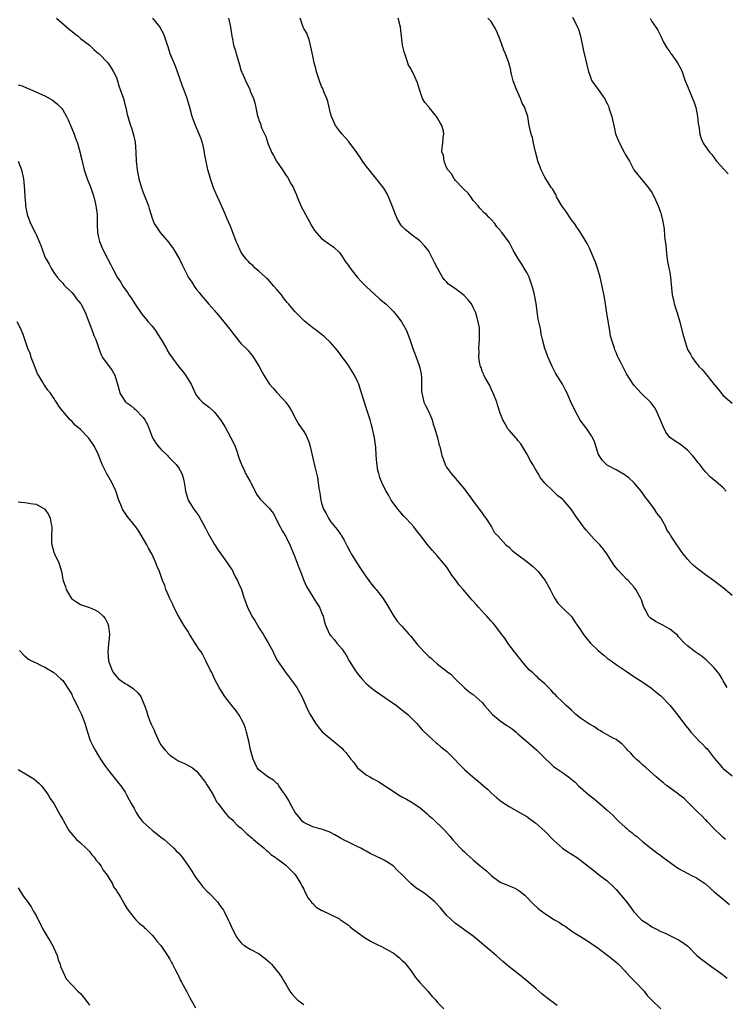
# Model space of a CAD drawing. Units: inches. Extents: x 2598000 to 2601000, y 1506000 to 1509000.
# Drawn here: x 2599325 to 2599483, y 1507214 to 1507435 of the extents above; entities that cross this region are included whole.
import ezdxf

# ---------------------------------------------------------------- set-up
doc = ezdxf.new("R2010")
doc.units = ezdxf.units.IN
doc.header["$MEASUREMENT"] = 0
doc.layers.add('LD25981506_10ft', color=80, linetype='Continuous')

msp = doc.modelspace()

# ---------------------------------------------------------------- linework, layer by layer
at = {"layer": 'LD25981506_10ft'}
for points, elevation in [([(2599333.6, 1507435), (2599335.91, 1507433), (2599336.47, 1507432.47), (2599337, 1507432.08), (2599337.6, 1507431.6), (2599338.44, 1507431), (2599339, 1507430.5), (2599340.95, 1507429), (2599341.97, 1507427.97), (2599343, 1507427.13), (2599343.15, 1507427), (2599345.06, 1507425), (2599345.86, 1507423.86), (2599346.39, 1507423), (2599347, 1507421.71), (2599347.67, 1507419.67), (2599347.88, 1507419), (2599348.57, 1507417), (2599349.09, 1507415.09), (2599349.13, 1507415), (2599349.44, 1507413.44), (2599349.6, 1507413), (2599349.91, 1507411.91), (2599350.19, 1507411), (2599350.42, 1507410.42), (2599350.87, 1507408.87), (2599351, 1507408.23), (2599351.24, 1507407.24), (2599351.39, 1507405), (2599351.43, 1507403), (2599351.64, 1507401), (2599352.06, 1507399), (2599352.62, 1507397), (2599353, 1507395.99), (2599354.19, 1507393), (2599354.35, 1507392.35), (2599355, 1507390.2), (2599355.46, 1507389), (2599356.8, 1507387), (2599358.74, 1507384.74), (2599359, 1507384.37), (2599359.61, 1507383.61), (2599359.95, 1507383), (2599361.15, 1507381), (2599361.78, 1507379.78), (2599362.13, 1507379), (2599363, 1507377.17), (2599363.1, 1507377), (2599363.89, 1507375.89), (2599364.46, 1507375), (2599365, 1507374.22), (2599365.56, 1507373.56), (2599365.97, 1507373), (2599367.37, 1507371.37), (2599367.65, 1507371), (2599369, 1507369.53), (2599369.24, 1507369.24), (2599369.42, 1507369), (2599370.15, 1507368.15), (2599372.65, 1507365), (2599373, 1507364.5), (2599375, 1507362.07), (2599375.71, 1507361.34), (2599376.52, 1507360.52), (2599377, 1507359.95), (2599377.45, 1507359.45), (2599377.75, 1507359), (2599378.98, 1507356.98), (2599379.71, 1507355.71), (2599380.03, 1507355), (2599381, 1507353.44), (2599381.34, 1507353), (2599382.14, 1507352.14), (2599383, 1507351.13), (2599383.14, 1507351), (2599385.02, 1507349), (2599385.8, 1507347.8), (2599386.28, 1507347), (2599387.3, 1507345), (2599387.93, 1507343.93), (2599389, 1507342.41), (2599389.51, 1507341.51), (2599389.75, 1507341), (2599390.11, 1507340.11), (2599390.44, 1507339), (2599391.51, 1507334.49), (2599391.89, 1507333), (2599392.08, 1507332.08), (2599392.25, 1507331), (2599392.39, 1507329.61), (2599392.5, 1507329), (2599392.6, 1507328.6), (2599392.81, 1507327), (2599393, 1507326.3), (2599393.46, 1507325), (2599394, 1507324), (2599394.52, 1507323), (2599395, 1507322.21), (2599396.47, 1507320.47), (2599397, 1507319.71), (2599397.31, 1507319.31), (2599397.47, 1507319), (2599398.08, 1507318.08), (2599398.56, 1507317), (2599398.73, 1507316.73), (2599399.42, 1507315.42), (2599399.62, 1507315), (2599400.87, 1507313), (2599401.73, 1507311.73), (2599402.19, 1507311), (2599403, 1507309.8), (2599404.19, 1507308.19), (2599405, 1507307.24), (2599405.23, 1507307), (2599406.77, 1507305), (2599407, 1507304.59), (2599407.97, 1507303), (2599409, 1507301.21), (2599409.9, 1507299.9), (2599410.72, 1507299), (2599411, 1507298.74), (2599412.53, 1507297), (2599413, 1507296.51), (2599414.53, 1507294.53), (2599416.48, 1507292.48), (2599417, 1507292), (2599417.57, 1507291.57), (2599418.15, 1507291), (2599419, 1507290.27), (2599420.83, 1507288.83), (2599421, 1507288.66), (2599421.99, 1507287.99), (2599423, 1507286.93), (2599425, 1507284.92), (2599426.09, 1507284.09), (2599427, 1507283.43), (2599429, 1507281.69), (2599429.52, 1507281), (2599431.28, 1507279), (2599433, 1507277.58), (2599434.53, 1507276.53), (2599435, 1507276.2), (2599435.73, 1507275.73), (2599436.62, 1507275), (2599437, 1507274.65), (2599438.93, 1507273), (2599440.03, 1507272.03), (2599441.23, 1507271), (2599443.23, 1507269), (2599444.17, 1507268.17), (2599445, 1507267.36), (2599445.44, 1507267), (2599447, 1507265.97), (2599448.3, 1507265), (2599448.71, 1507264.71), (2599449.79, 1507263.79), (2599450.6, 1507263), (2599451, 1507262.64), (2599452.89, 1507261), (2599454.07, 1507260.07), (2599455.16, 1507259.16), (2599457, 1507257.54), (2599458.32, 1507256.32), (2599459, 1507255.61), (2599459.63, 1507255), (2599461, 1507253.74), (2599461.41, 1507253.41), (2599461.87, 1507253), (2599462.53, 1507252.53), (2599463, 1507252.07), (2599463.63, 1507251.63), (2599465, 1507250.48), (2599468.08, 1507248.08), (2599469, 1507247.39), (2599469.48, 1507247), (2599472.26, 1507245), (2599473, 1507244.5), (2599473.94, 1507243.94), (2599475.24, 1507243.24), (2599475.77, 1507243), (2599477, 1507242.37), (2599479, 1507241.04), (2599480.05, 1507240.05), (2599481, 1507239.25), (2599481.26, 1507239), (2599483, 1507237.58), (2599484.39, 1507236.39)], 8370), ([(2599483.52, 1507251), (2599483, 1507251.42), (2599482.2, 1507252.2), (2599481.33, 1507253), (2599481, 1507253.33), (2599479.4, 1507255), (2599479.22, 1507255.22), (2599479, 1507255.4), (2599478.24, 1507256.24), (2599477.38, 1507257), (2599477, 1507257.41), (2599475.37, 1507259), (2599475.21, 1507259.21), (2599474.2, 1507260.2), (2599473.12, 1507261), (2599473, 1507261.11), (2599471, 1507262.55), (2599470.75, 1507262.75), (2599470.39, 1507263), (2599469.64, 1507263.64), (2599469, 1507264.09), (2599468.53, 1507264.53), (2599467.94, 1507265), (2599465.73, 1507267), (2599465.36, 1507267.36), (2599465, 1507267.64), (2599464.32, 1507268.32), (2599463.51, 1507269), (2599463, 1507269.49), (2599462.28, 1507270.28), (2599461.58, 1507271), (2599461.31, 1507271.31), (2599460.33, 1507272.33), (2599459, 1507273.34), (2599458.33, 1507273.67), (2599457, 1507274.41), (2599455.95, 1507275), (2599455.36, 1507275.36), (2599455, 1507275.52), (2599454.18, 1507276.18), (2599453, 1507276.81), (2599451, 1507278.19), (2599449.97, 1507279), (2599449, 1507279.93), (2599447.84, 1507281), (2599447, 1507281.83), (2599445.73, 1507283), (2599445.38, 1507283.38), (2599445, 1507283.73), (2599444.41, 1507284.41), (2599443, 1507285.86), (2599441.7, 1507287), (2599441.36, 1507287.36), (2599441, 1507287.64), (2599440.3, 1507288.3), (2599439.52, 1507289), (2599437.77, 1507291), (2599437.46, 1507291.46), (2599437, 1507292.04), (2599436.61, 1507292.61), (2599436.23, 1507293), (2599434.76, 1507295), (2599434.05, 1507296.05), (2599433.35, 1507297), (2599431.84, 1507299), (2599431.44, 1507299.44), (2599431, 1507299.89), (2599430.02, 1507301), (2599429.51, 1507301.51), (2599428.18, 1507303), (2599427.61, 1507303.61), (2599427, 1507304.38), (2599426.69, 1507304.69), (2599426.46, 1507305), (2599424.71, 1507307), (2599423.88, 1507307.88), (2599423, 1507309.18), (2599422.2, 1507310.2), (2599421.69, 1507311), (2599421.4, 1507311.4), (2599421, 1507312.04), (2599420.22, 1507313), (2599419, 1507314.46), (2599417.8, 1507315.79), (2599416.88, 1507316.88), (2599415.27, 1507319), (2599414.24, 1507320.24), (2599413.67, 1507321), (2599413, 1507321.79), (2599411.9, 1507323), (2599411.45, 1507323.45), (2599411, 1507323.98), (2599410.5, 1507324.5), (2599410.07, 1507325), (2599409, 1507326.41), (2599408.62, 1507327), (2599408.04, 1507328.04), (2599407.45, 1507329), (2599407, 1507329.83), (2599406.48, 1507331), (2599406.08, 1507332.08), (2599405.8, 1507333), (2599405.63, 1507333.63), (2599405.34, 1507335.34), (2599405.24, 1507337), (2599405.15, 1507338.85), (2599404.88, 1507341), (2599404.42, 1507343), (2599404.13, 1507344.13), (2599403.87, 1507345), (2599403.23, 1507347), (2599403, 1507347.69), (2599402.65, 1507348.65), (2599402.38, 1507349.62), (2599401.75, 1507351.75), (2599401.32, 1507353), (2599401, 1507353.76), (2599400.36, 1507355), (2599399.87, 1507355.87), (2599399, 1507357.22), (2599398.27, 1507358.27), (2599397.7, 1507359), (2599397.41, 1507359.41), (2599396.54, 1507360.54), (2599395, 1507362.34), (2599393.63, 1507363.63), (2599392.53, 1507364.53), (2599391.82, 1507365), (2599391, 1507365.61), (2599390.26, 1507366.26), (2599389.13, 1507367.13), (2599389, 1507367.24), (2599388.15, 1507368.15), (2599387, 1507369.27), (2599385.61, 1507371), (2599385.3, 1507371.3), (2599384.42, 1507372.42), (2599384.02, 1507373), (2599383, 1507374.22), (2599382.31, 1507375), (2599381, 1507376.45), (2599380.72, 1507376.72), (2599380.39, 1507377), (2599379, 1507378.28), (2599378.13, 1507379), (2599377.57, 1507379.57), (2599377, 1507380.02), (2599376.55, 1507380.55), (2599376.09, 1507381), (2599375.71, 1507381.53), (2599375, 1507382.52), (2599374.72, 1507383), (2599374.25, 1507384.25), (2599373.89, 1507385), (2599373, 1507387.24), (2599372.54, 1507388.54), (2599371.78, 1507390.22), (2599371.35, 1507391.35), (2599371, 1507391.97), (2599370.7, 1507392.7), (2599369.7, 1507395), (2599369, 1507396.47), (2599368.79, 1507397), (2599368.08, 1507399), (2599367.87, 1507399.87), (2599367.53, 1507401), (2599367.12, 1507402.88), (2599366.79, 1507404.8), (2599366.74, 1507405), (2599366.47, 1507406.47), (2599365.98, 1507407.98), (2599365.58, 1507409), (2599364.72, 1507411), (2599364.02, 1507413), (2599363.47, 1507415), (2599362.79, 1507417.21), (2599362.15, 1507419), (2599361.82, 1507419.82), (2599360.72, 1507423), (2599360.25, 1507424.25), (2599359.08, 1507427), (2599358.59, 1507428.59), (2599358.43, 1507429), (2599358.12, 1507430.12), (2599357.8, 1507431), (2599357.56, 1507431.56), (2599357, 1507432.65), (2599356.8, 1507433), (2599355.18, 1507435)], 8380), ([(2599372.15, 1507435), (2599372.58, 1507433), (2599372.88, 1507431), (2599373, 1507430.31), (2599373.28, 1507429), (2599373.69, 1507427.69), (2599373.85, 1507427), (2599374.19, 1507425.81), (2599374.58, 1507424.58), (2599375, 1507423.14), (2599375.1, 1507422.9), (2599375.71, 1507421.59), (2599375.98, 1507421), (2599376.34, 1507420.34), (2599376.88, 1507419), (2599377, 1507418.65), (2599377.74, 1507417), (2599378.04, 1507416.04), (2599378.27, 1507415), (2599378.56, 1507413.44), (2599378.67, 1507413), (2599378.78, 1507412.78), (2599379, 1507412), (2599379.31, 1507411.31), (2599379.38, 1507411), (2599379.56, 1507410.44), (2599380.48, 1507408.48), (2599380.93, 1507407), (2599381, 1507406.8), (2599381.57, 1507405.57), (2599381.78, 1507405), (2599382.23, 1507404.23), (2599382.86, 1507403), (2599384.23, 1507401), (2599384.57, 1507400.57), (2599385, 1507399.82), (2599385.36, 1507399.36), (2599386.21, 1507397.79), (2599386.69, 1507397), (2599386.79, 1507396.79), (2599387, 1507396.28), (2599387.41, 1507395.41), (2599387.55, 1507395), (2599388.36, 1507393), (2599389.38, 1507391), (2599390.5, 1507389), (2599390.65, 1507388.65), (2599391, 1507388.07), (2599391.42, 1507387.42), (2599393, 1507385.63), (2599394.53, 1507384.53), (2599395, 1507384.23), (2599395.71, 1507383.71), (2599397, 1507382.48), (2599397.6, 1507381.6), (2599397.97, 1507381), (2599398.39, 1507380.39), (2599399, 1507379.56), (2599399.22, 1507379.22), (2599399.37, 1507379), (2599401, 1507377.01), (2599401.95, 1507375.95), (2599403, 1507374.88), (2599405, 1507373.02), (2599406.08, 1507372.08), (2599407.36, 1507371), (2599409, 1507369.38), (2599409.18, 1507369.18), (2599409.34, 1507369), (2599410.08, 1507368.08), (2599410.92, 1507367), (2599412.03, 1507365), (2599412.8, 1507363), (2599413, 1507362.33), (2599413.46, 1507361), (2599414.43, 1507358.43), (2599414.93, 1507357), (2599415.29, 1507355.29), (2599415.33, 1507355), (2599415.35, 1507354.65), (2599415.39, 1507353), (2599415.39, 1507351.39), (2599415.43, 1507351), (2599415.6, 1507350.4), (2599415.91, 1507349), (2599416.25, 1507348.25), (2599417, 1507346.82), (2599417.75, 1507345), (2599418.03, 1507344.03), (2599418.4, 1507343), (2599418.98, 1507340.98), (2599419.35, 1507339.35), (2599419.47, 1507339), (2599419.96, 1507337), (2599420.25, 1507336.25), (2599420.69, 1507335), (2599421, 1507334.44), (2599421.61, 1507333.61), (2599422.07, 1507333), (2599423, 1507331.88), (2599423.76, 1507331), (2599425, 1507329.49), (2599425.33, 1507329), (2599426.09, 1507328.09), (2599426.83, 1507327), (2599427, 1507326.81), (2599428.64, 1507324.64), (2599429, 1507324.09), (2599429.45, 1507323.45), (2599429.79, 1507323), (2599431.04, 1507321), (2599431.72, 1507319.72), (2599432.5, 1507319), (2599434.3, 1507317), (2599435, 1507316.45), (2599435.74, 1507315.74), (2599436.66, 1507315), (2599437, 1507314.76), (2599439, 1507313.25), (2599440.23, 1507312.23), (2599441, 1507311.52), (2599441.51, 1507311), (2599443.07, 1507309), (2599444.19, 1507307), (2599445, 1507305.47), (2599445.28, 1507305), (2599445.96, 1507303.96), (2599446.94, 1507302.94), (2599449, 1507300.93), (2599449.78, 1507299.78), (2599450.29, 1507299), (2599451, 1507297.96), (2599451.6, 1507297), (2599452.22, 1507296.22), (2599453.29, 1507295), (2599455, 1507293.32), (2599456.24, 1507292.24), (2599457, 1507291.63), (2599457.9, 1507291), (2599459, 1507290.18), (2599460.77, 1507289), (2599461, 1507288.83), (2599463, 1507287.51), (2599465, 1507286.23), (2599466.91, 1507284.91), (2599468.01, 1507284.01), (2599469, 1507283.16), (2599471, 1507281.06), (2599471.94, 1507279.94), (2599473, 1507278.58), (2599474.17, 1507277), (2599474.55, 1507276.55), (2599475.44, 1507275.44), (2599475.74, 1507275), (2599477, 1507273.64), (2599477.62, 1507273), (2599478.33, 1507272.33), (2599479, 1507271.62), (2599479.33, 1507271.33), (2599479.63, 1507271), (2599481, 1507269.21), (2599482.02, 1507268.02), (2599482.84, 1507267), (2599483, 1507266.85), (2599485, 1507265.2)], 8390), ([(2599483.86, 1507285), (2599483, 1507286.51), (2599482.74, 1507287), (2599482.06, 1507288.06), (2599481.35, 1507289), (2599481, 1507289.41), (2599479.43, 1507291), (2599479.21, 1507291.21), (2599478.09, 1507292.09), (2599476.71, 1507293), (2599475, 1507294.36), (2599474.33, 1507295), (2599473, 1507296.4), (2599472.73, 1507296.73), (2599472.48, 1507297), (2599471, 1507298.12), (2599469.46, 1507299), (2599467.8, 1507299.8), (2599466.61, 1507300.61), (2599466.29, 1507301), (2599465.57, 1507302.43), (2599465.24, 1507303), (2599465, 1507303.74), (2599464.66, 1507304.66), (2599464.52, 1507305), (2599463.44, 1507307), (2599463, 1507307.58), (2599462.31, 1507308.31), (2599461.72, 1507309), (2599461.34, 1507309.34), (2599459.37, 1507311.37), (2599459, 1507311.86), (2599458.49, 1507312.49), (2599456.89, 1507315), (2599456.08, 1507316.08), (2599455.32, 1507317), (2599454.19, 1507318.19), (2599453.44, 1507319), (2599452.3, 1507320.3), (2599451.72, 1507321), (2599451, 1507322.04), (2599450.3, 1507323), (2599448.96, 1507325), (2599447.23, 1507327), (2599447.11, 1507327.11), (2599447, 1507327.24), (2599445.97, 1507327.97), (2599445, 1507328.92), (2599444.88, 1507329), (2599443, 1507330.85), (2599442.03, 1507332.03), (2599441.51, 1507333), (2599441, 1507333.83), (2599440.34, 1507335), (2599439.84, 1507335.84), (2599439, 1507337.37), (2599437.62, 1507339.62), (2599437, 1507340.41), (2599436.75, 1507340.75), (2599436.5, 1507341), (2599435, 1507342.7), (2599434.76, 1507343), (2599434.1, 1507344.1), (2599433.59, 1507345), (2599433, 1507346.48), (2599432.41, 1507348.41), (2599432.24, 1507349), (2599431.46, 1507351), (2599431.32, 1507351.32), (2599431, 1507351.95), (2599430.67, 1507352.67), (2599429.82, 1507354.18), (2599429.39, 1507355), (2599429.29, 1507355.29), (2599429, 1507355.9), (2599428.72, 1507356.72), (2599428.6, 1507357), (2599428.47, 1507357.53), (2599428.24, 1507359), (2599428.28, 1507360.28), (2599428.24, 1507361), (2599428.42, 1507363), (2599428.39, 1507364.39), (2599428.42, 1507365), (2599428.35, 1507365.65), (2599428.12, 1507367), (2599427.87, 1507367.87), (2599427.57, 1507369), (2599427, 1507370.2), (2599426.58, 1507371), (2599425.87, 1507371.87), (2599424.91, 1507372.91), (2599423, 1507374.36), (2599422.61, 1507374.61), (2599422.08, 1507375), (2599421.44, 1507375.44), (2599421, 1507375.94), (2599420.45, 1507376.45), (2599420.07, 1507377), (2599418.99, 1507379), (2599418.27, 1507380.27), (2599417.96, 1507381), (2599417, 1507382.82), (2599416.87, 1507383), (2599416.03, 1507384.03), (2599415.16, 1507385), (2599415, 1507385.15), (2599413, 1507386.6), (2599412.52, 1507387), (2599411.7, 1507387.7), (2599411, 1507388.39), (2599410.72, 1507388.72), (2599409.99, 1507389.99), (2599409.54, 1507391), (2599408.78, 1507393), (2599407.98, 1507395), (2599407.69, 1507395.69), (2599406.94, 1507396.94), (2599406.08, 1507398.08), (2599403.63, 1507401), (2599403, 1507401.83), (2599402.16, 1507403), (2599401.72, 1507403.72), (2599400.9, 1507404.9), (2599399.2, 1507407.2), (2599399, 1507407.43), (2599398.3, 1507408.3), (2599397.64, 1507409), (2599397, 1507409.77), (2599396.15, 1507411), (2599395.22, 1507413), (2599395, 1507413.75), (2599394.36, 1507416.36), (2599394.14, 1507417), (2599393.52, 1507418.48), (2599393.24, 1507419.24), (2599393, 1507419.7), (2599392.51, 1507421), (2599391.88, 1507423), (2599391.73, 1507423.73), (2599391.37, 1507425), (2599391, 1507426.56), (2599390.61, 1507428.61), (2599390.21, 1507430.21), (2599389.88, 1507431), (2599389.67, 1507431.67), (2599389, 1507432.74), (2599388.88, 1507433), (2599388.22, 1507435)], 8400), ([(2599485, 1507305.67), (2599483, 1507307.4), (2599482.06, 1507308.06), (2599480.81, 1507309), (2599479, 1507310.27), (2599478.08, 1507311), (2599477.45, 1507311.45), (2599476.35, 1507312.35), (2599475.77, 1507313), (2599475, 1507313.81), (2599474.06, 1507315), (2599473.58, 1507315.58), (2599473, 1507316.47), (2599472.58, 1507317), (2599471.88, 1507318.12), (2599471.16, 1507319.16), (2599471, 1507319.5), (2599470.37, 1507320.37), (2599470.12, 1507321), (2599469.07, 1507322.93), (2599469, 1507323.04), (2599468.13, 1507324.12), (2599467.63, 1507325), (2599466.1, 1507327), (2599465.6, 1507327.6), (2599465, 1507328.53), (2599464.63, 1507329), (2599463, 1507330.95), (2599461.91, 1507331.91), (2599460.78, 1507332.78), (2599459, 1507333.81), (2599457, 1507334.86), (2599456.81, 1507335), (2599455.91, 1507335.91), (2599455.17, 1507337), (2599455, 1507337.41), (2599454.12, 1507340.12), (2599453.46, 1507341.46), (2599452.44, 1507343), (2599450.97, 1507344.97), (2599449.82, 1507347), (2599448.79, 1507349.21), (2599448.01, 1507351), (2599447.68, 1507351.68), (2599446.97, 1507352.97), (2599445.45, 1507355.45), (2599444.67, 1507357), (2599443.8, 1507359), (2599443.57, 1507359.57), (2599443.02, 1507361), (2599442.47, 1507363), (2599442.18, 1507364.18), (2599442.09, 1507365), (2599441.94, 1507366.06), (2599441.56, 1507367.56), (2599441.08, 1507371.08), (2599440.62, 1507373.38), (2599440.18, 1507375), (2599439.89, 1507375.89), (2599439.48, 1507377), (2599439, 1507378), (2599438.37, 1507379), (2599437.87, 1507379.87), (2599437.1, 1507381), (2599437, 1507381.21), (2599435.93, 1507383), (2599435.63, 1507383.63), (2599435, 1507384.79), (2599433.36, 1507387), (2599433.19, 1507387.19), (2599433, 1507387.53), (2599432.29, 1507388.29), (2599431.8, 1507389), (2599431, 1507389.93), (2599430.46, 1507390.46), (2599429.96, 1507391), (2599429.42, 1507391.42), (2599428.46, 1507392.46), (2599428.05, 1507393), (2599427, 1507394.14), (2599426.42, 1507395), (2599425.81, 1507395.81), (2599425, 1507396.52), (2599424.8, 1507396.8), (2599424.59, 1507397), (2599423, 1507398.63), (2599422.84, 1507398.84), (2599422.68, 1507399), (2599422.12, 1507400.12), (2599421.27, 1507401), (2599421, 1507401.54), (2599420.44, 1507403), (2599420.31, 1507404.31), (2599419.97, 1507405), (2599420, 1507406), (2599420.14, 1507407), (2599420.27, 1507408.27), (2599420.42, 1507409), (2599420.3, 1507409.7), (2599419.96, 1507411), (2599419.58, 1507411.58), (2599419, 1507412.59), (2599418.74, 1507413), (2599417.11, 1507415), (2599417, 1507415.17), (2599416.16, 1507416.16), (2599415.64, 1507417), (2599414.94, 1507419), (2599414.52, 1507420.52), (2599413.87, 1507421.87), (2599413.36, 1507423), (2599413.21, 1507423.21), (2599413, 1507423.73), (2599412.49, 1507424.49), (2599412.06, 1507425.94), (2599411.62, 1507427), (2599411.49, 1507427.49), (2599411.15, 1507429), (2599410.88, 1507431), (2599410.69, 1507433), (2599410.16, 1507435)], 8410), ([(2599483.63, 1507329), (2599483, 1507329.75), (2599481.27, 1507331.27), (2599481, 1507331.52), (2599480.16, 1507332.16), (2599479, 1507333.39), (2599478.25, 1507334.25), (2599477.74, 1507335), (2599477.4, 1507335.4), (2599476.53, 1507336.53), (2599476.15, 1507337), (2599475, 1507338.25), (2599473.46, 1507339.46), (2599472.26, 1507340.26), (2599471, 1507341.02), (2599470.21, 1507342.21), (2599469.75, 1507343), (2599469.52, 1507343.52), (2599468.96, 1507344.96), (2599468.07, 1507347), (2599467.68, 1507347.68), (2599466.82, 1507348.82), (2599464.6, 1507351), (2599463.83, 1507351.83), (2599463, 1507352.77), (2599462.81, 1507353), (2599461.31, 1507355.31), (2599460.64, 1507356.64), (2599459.99, 1507358.01), (2599459.48, 1507359), (2599459.31, 1507359.31), (2599459, 1507360.08), (2599458.71, 1507360.71), (2599458.6, 1507361), (2599458.47, 1507361.53), (2599457.73, 1507363.73), (2599457.56, 1507365), (2599457.31, 1507366.69), (2599457.18, 1507367.18), (2599457, 1507368.48), (2599456.91, 1507368.91), (2599456.59, 1507371), (2599456.41, 1507372.41), (2599455.89, 1507375), (2599455.41, 1507377), (2599454.85, 1507379), (2599454.36, 1507380.36), (2599454.1, 1507381), (2599453, 1507383.48), (2599452.5, 1507384.5), (2599451.04, 1507387), (2599450.18, 1507388.18), (2599449.66, 1507389), (2599449, 1507389.86), (2599447.76, 1507391.76), (2599446.87, 1507393), (2599445.66, 1507395), (2599445.47, 1507395.47), (2599444.74, 1507396.74), (2599444.53, 1507397), (2599443.61, 1507398.39), (2599443.24, 1507399), (2599443, 1507399.42), (2599442.19, 1507401), (2599441.78, 1507402.22), (2599441.49, 1507403), (2599441.37, 1507403.37), (2599440.95, 1507405.05), (2599440.5, 1507407), (2599440.25, 1507408.25), (2599439.95, 1507409), (2599439.53, 1507411), (2599439.41, 1507411.41), (2599439.22, 1507413), (2599439, 1507413.65), (2599438.63, 1507414.63), (2599438.56, 1507415), (2599437.94, 1507415.94), (2599437.57, 1507417), (2599436.64, 1507419), (2599435.93, 1507421), (2599435.53, 1507422.48), (2599435.44, 1507423), (2599435.39, 1507423.39), (2599434.98, 1507424.98), (2599434.24, 1507427), (2599433.84, 1507427.84), (2599433, 1507430.16), (2599432.2, 1507432.2), (2599431.77, 1507433), (2599431, 1507434.25), (2599430.22, 1507435)], 8420), ([(2599449.24, 1507435.24), (2599449.71, 1507434.29), (2599450.37, 1507433), (2599450.55, 1507432.55), (2599451.02, 1507431.02), (2599451.67, 1507427.67), (2599452.15, 1507425.85), (2599452.8, 1507423), (2599453, 1507422.51), (2599453.38, 1507421.38), (2599453.57, 1507421), (2599454.14, 1507420.14), (2599455, 1507419.01), (2599456.37, 1507417), (2599457, 1507415.87), (2599457.28, 1507415.28), (2599457.39, 1507415), (2599457.55, 1507414.45), (2599458.01, 1507413), (2599458.22, 1507412.22), (2599458.46, 1507411), (2599458.89, 1507409.11), (2599459, 1507408.76), (2599459.52, 1507407.52), (2599459.78, 1507407), (2599460.82, 1507405), (2599461, 1507404.57), (2599462.02, 1507403), (2599463, 1507401.06), (2599463.88, 1507399.88), (2599465, 1507398.6), (2599466.24, 1507397), (2599467, 1507395.96), (2599467.53, 1507395), (2599468.41, 1507393), (2599468.57, 1507392.57), (2599469, 1507391.33), (2599469.1, 1507391), (2599469.47, 1507389.47), (2599469.54, 1507389), (2599469.78, 1507387.78), (2599469.85, 1507386.15), (2599470.02, 1507385), (2599470.13, 1507384.13), (2599470.29, 1507382.29), (2599470.47, 1507381), (2599470.52, 1507380.52), (2599470.83, 1507379), (2599471, 1507378.07), (2599471.17, 1507377), (2599471.38, 1507374.62), (2599471.57, 1507373), (2599471.87, 1507371.87), (2599472.04, 1507371), (2599472.68, 1507369), (2599473, 1507367.95), (2599473.27, 1507367), (2599473.38, 1507366.62), (2599474.02, 1507364.02), (2599474.3, 1507363), (2599474.9, 1507361), (2599475, 1507360.8), (2599475.7, 1507359.7), (2599476.02, 1507359), (2599477, 1507357.65), (2599477.34, 1507357.34), (2599477.55, 1507357), (2599478.31, 1507356.31), (2599479, 1507355.39), (2599479.2, 1507355.2), (2599479.33, 1507355), (2599481, 1507352.93), (2599481.87, 1507351.87), (2599483, 1507350.45), (2599485, 1507348.76)], 8430), ([(2599466.61, 1507435), (2599467, 1507434.31), (2599467.91, 1507433), (2599468.33, 1507432.33), (2599469.01, 1507431.01), (2599469.64, 1507429.64), (2599470.36, 1507428.36), (2599471, 1507427.49), (2599471.19, 1507427.19), (2599471.34, 1507427), (2599472.77, 1507425), (2599473.55, 1507423.55), (2599473.78, 1507423), (2599474.5, 1507421), (2599475, 1507419.8), (2599475.29, 1507419), (2599476.13, 1507417), (2599476.38, 1507416.38), (2599476.85, 1507415), (2599477.27, 1507413), (2599477.42, 1507411.42), (2599477.62, 1507410.38), (2599477.76, 1507409), (2599478.02, 1507408.02), (2599478.48, 1507407), (2599479, 1507406.25), (2599479.94, 1507405), (2599480.45, 1507404.45), (2599481.53, 1507403), (2599484.11, 1507400.11)], 8440), ([(2599325, 1507420.05), (2599325.88, 1507419.88), (2599327, 1507419.34), (2599327.26, 1507419.26), (2599327.79, 1507419), (2599331, 1507417.59), (2599332.67, 1507416.67), (2599333, 1507416.44), (2599333.78, 1507415.78), (2599334.79, 1507414.79), (2599335, 1507414.46), (2599335.86, 1507413), (2599336.24, 1507412.24), (2599337, 1507410.32), (2599337.55, 1507409), (2599337.92, 1507407.92), (2599338.27, 1507407), (2599338.88, 1507404.88), (2599339, 1507404.41), (2599339.28, 1507403.28), (2599339.31, 1507403), (2599339.39, 1507402.61), (2599339.79, 1507401), (2599340.46, 1507399), (2599341, 1507397.78), (2599341.3, 1507397), (2599341.98, 1507395), (2599342.29, 1507393.71), (2599342.44, 1507393), (2599342.49, 1507392.49), (2599342.67, 1507391), (2599342.7, 1507388.7), (2599342.77, 1507387), (2599343, 1507385.88), (2599343.22, 1507385), (2599343.73, 1507383.73), (2599344.08, 1507383), (2599345.07, 1507381), (2599345.77, 1507379.77), (2599346.12, 1507379), (2599347.21, 1507377), (2599347.93, 1507375.94), (2599348.46, 1507375), (2599349.53, 1507373.53), (2599349.81, 1507373), (2599350.32, 1507372.32), (2599351.14, 1507371), (2599352.72, 1507368.72), (2599353.64, 1507367.64), (2599354.16, 1507367), (2599355, 1507365.97), (2599355.75, 1507365), (2599356.25, 1507364.25), (2599357.03, 1507363.03), (2599358.23, 1507361), (2599358.5, 1507360.5), (2599359, 1507359.66), (2599361, 1507356.87), (2599361.87, 1507355.87), (2599362.49, 1507355), (2599363.75, 1507353), (2599364.7, 1507351), (2599365, 1507350.5), (2599365.64, 1507349.64), (2599366.28, 1507349), (2599366.68, 1507348.68), (2599367.83, 1507347.83), (2599369, 1507346.76), (2599370.35, 1507345), (2599371, 1507343.96), (2599371.36, 1507343.36), (2599372.68, 1507341), (2599373, 1507340.34), (2599373.62, 1507339), (2599373.98, 1507338.02), (2599374.33, 1507337), (2599374.48, 1507336.48), (2599375.04, 1507335), (2599375.71, 1507333.58), (2599375.98, 1507333), (2599377, 1507331.22), (2599377.25, 1507330.75), (2599378.13, 1507329), (2599378.39, 1507328.39), (2599379.24, 1507327.24), (2599381.24, 1507325.24), (2599382.11, 1507324.11), (2599382.73, 1507323), (2599383, 1507322.48), (2599383.7, 1507321), (2599384.15, 1507320.15), (2599385, 1507318.84), (2599385.85, 1507317), (2599387, 1507314.33), (2599387.89, 1507311.89), (2599388.26, 1507311), (2599389, 1507309.04), (2599389.65, 1507307.65), (2599391, 1507305.37), (2599391.27, 1507305), (2599391.96, 1507303.96), (2599392.54, 1507303), (2599393, 1507301.85), (2599393.32, 1507301), (2599393.66, 1507299.66), (2599393.86, 1507299), (2599394.74, 1507297), (2599395, 1507296.65), (2599395.78, 1507295.78), (2599396.38, 1507295), (2599397.59, 1507293.59), (2599397.97, 1507293), (2599398.4, 1507292.4), (2599399.21, 1507291), (2599400.48, 1507289), (2599401, 1507288.27), (2599402.04, 1507287), (2599403, 1507285.92), (2599404.05, 1507285), (2599405, 1507284.28), (2599409.75, 1507281), (2599411, 1507280.06), (2599412.33, 1507279), (2599413, 1507278.34), (2599414.28, 1507277), (2599415.56, 1507275.56), (2599417, 1507274.13), (2599418.64, 1507272.64), (2599419, 1507272.39), (2599419.73, 1507271.73), (2599421, 1507270.73), (2599422.75, 1507269), (2599423.84, 1507267.84), (2599424.66, 1507267), (2599425, 1507266.68), (2599426.88, 1507265), (2599428.07, 1507264.07), (2599429.27, 1507263), (2599430.21, 1507262.21), (2599431, 1507261.46), (2599432.3, 1507260.3), (2599433, 1507259.71), (2599433.4, 1507259.4), (2599435, 1507258.36), (2599437, 1507257.27), (2599439, 1507256.1), (2599439.63, 1507255.63), (2599441, 1507254.63), (2599443, 1507252.85), (2599445, 1507250.82), (2599447, 1507249.04), (2599448.2, 1507248.2), (2599450.1, 1507247), (2599451, 1507246.35), (2599452.76, 1507245), (2599454, 1507244), (2599455, 1507243.23), (2599457, 1507241.73), (2599458.39, 1507240.39), (2599459, 1507239.78), (2599461, 1507237.35), (2599461.3, 1507237), (2599462.06, 1507236.06), (2599463, 1507234.76), (2599464.65, 1507233), (2599465, 1507232.72), (2599466.07, 1507232.07), (2599467, 1507231.43), (2599467.74, 1507231), (2599469, 1507230.36), (2599469.96, 1507229.96), (2599471, 1507229.43), (2599471.91, 1507229), (2599472.66, 1507228.66), (2599473, 1507228.45), (2599473.92, 1507227.92), (2599475.04, 1507227.04), (2599477.11, 1507225), (2599478.13, 1507224.13), (2599479, 1507223.46), (2599479.61, 1507223), (2599481, 1507222.08), (2599482.49, 1507221), (2599482.78, 1507220.78), (2599483.89, 1507219.89)], 8360), ([(2599325.01, 1507403.01), (2599325.76, 1507401), (2599326.18, 1507399), (2599326.26, 1507398.26), (2599326.42, 1507396.42), (2599326.49, 1507395), (2599326.61, 1507393.39), (2599326.65, 1507393), (2599327, 1507391), (2599327.77, 1507389), (2599328.79, 1507387), (2599329, 1507386.53), (2599329.73, 1507385), (2599330.07, 1507384.07), (2599330.43, 1507383), (2599331, 1507381.52), (2599331.25, 1507381), (2599331.93, 1507379.93), (2599332.39, 1507379), (2599333, 1507378.01), (2599333.71, 1507377), (2599334.32, 1507376.32), (2599335, 1507375.62), (2599335.27, 1507375.27), (2599337, 1507373.56), (2599337.47, 1507373), (2599338.1, 1507372.1), (2599339.04, 1507371), (2599340.06, 1507369), (2599340.32, 1507368.32), (2599340.87, 1507367), (2599341.43, 1507365.43), (2599341.61, 1507365), (2599341.94, 1507363.94), (2599342.38, 1507363), (2599343.11, 1507361), (2599343.57, 1507359.57), (2599343.93, 1507359), (2599346.07, 1507356.07), (2599346.65, 1507355), (2599347.26, 1507353), (2599347.63, 1507351.63), (2599347.82, 1507351), (2599349, 1507349.13), (2599349.12, 1507349), (2599350.24, 1507348.24), (2599351, 1507347.52), (2599351.31, 1507347.31), (2599353, 1507345.53), (2599353.36, 1507345), (2599353.95, 1507343.95), (2599355.14, 1507341), (2599355.82, 1507339.82), (2599356.47, 1507339), (2599357, 1507338.42), (2599358.46, 1507337), (2599358.72, 1507336.72), (2599360.39, 1507335), (2599361, 1507334.15), (2599361.69, 1507333), (2599362.01, 1507332.01), (2599362.23, 1507331), (2599362.39, 1507329.61), (2599362.48, 1507329), (2599363.06, 1507327), (2599364.34, 1507325), (2599365.49, 1507323.49), (2599367, 1507320.7), (2599367.55, 1507319.55), (2599367.85, 1507319), (2599369, 1507317.04), (2599369.81, 1507315.81), (2599370.42, 1507315), (2599371.86, 1507313), (2599372.26, 1507312.26), (2599373, 1507311.22), (2599373.14, 1507311), (2599373.72, 1507309.72), (2599374.17, 1507309), (2599374.4, 1507308.4), (2599375.02, 1507307), (2599375.66, 1507305), (2599375.71, 1507304.87), (2599376.03, 1507304.03), (2599376.37, 1507303), (2599377.39, 1507301), (2599378.01, 1507300.01), (2599378.6, 1507299), (2599379, 1507298.34), (2599379.89, 1507297), (2599380.28, 1507296.28), (2599381.04, 1507295.04), (2599382.12, 1507293), (2599382.39, 1507292.39), (2599383.15, 1507291), (2599384.5, 1507289), (2599385, 1507288.33), (2599385.55, 1507287.55), (2599386.02, 1507287), (2599387.43, 1507285), (2599388.56, 1507283), (2599389.49, 1507281), (2599389.95, 1507279.95), (2599390.43, 1507279), (2599391, 1507277.98), (2599391.62, 1507277), (2599392.23, 1507276.23), (2599393.13, 1507275.13), (2599395.66, 1507273), (2599396.43, 1507272.43), (2599397.48, 1507271.48), (2599397.88, 1507271), (2599398.44, 1507270.44), (2599399.52, 1507269), (2599400.19, 1507268.19), (2599401.06, 1507267.06), (2599403, 1507265.49), (2599403.8, 1507265), (2599404.59, 1507264.59), (2599405, 1507264.33), (2599405.86, 1507263.86), (2599409, 1507261.77), (2599410.22, 1507261), (2599411, 1507260.55), (2599412.01, 1507260.01), (2599413.28, 1507259.28), (2599415, 1507258.13), (2599416.69, 1507256.69), (2599417, 1507256.37), (2599417.75, 1507255.75), (2599420.61, 1507253), (2599421.72, 1507251.72), (2599422.36, 1507251), (2599423, 1507250.25), (2599424.16, 1507249), (2599424.59, 1507248.59), (2599425, 1507248.22), (2599425.62, 1507247.62), (2599426.3, 1507247), (2599427, 1507246.44), (2599428.61, 1507245), (2599428.83, 1507244.83), (2599429, 1507244.67), (2599429.96, 1507243.96), (2599431, 1507242.91), (2599433, 1507241.44), (2599433.93, 1507241), (2599434.72, 1507240.72), (2599435, 1507240.58), (2599436.14, 1507240.14), (2599437, 1507239.68), (2599437.41, 1507239.41), (2599437.9, 1507239), (2599438.53, 1507238.53), (2599440.51, 1507236.51), (2599441.54, 1507235.54), (2599442.17, 1507235), (2599443, 1507234.42), (2599445.19, 1507233), (2599446.34, 1507232.34), (2599447, 1507231.88), (2599447.56, 1507231.56), (2599449, 1507230.5), (2599449.93, 1507229.93), (2599451, 1507229.22), (2599453, 1507227.98), (2599453.57, 1507227.57), (2599455, 1507226.59), (2599457.17, 1507225), (2599458.15, 1507224.15), (2599459, 1507223.47), (2599459.53, 1507223), (2599461, 1507221.46), (2599461.21, 1507221.21), (2599461.43, 1507221), (2599462.16, 1507220.16), (2599463.34, 1507219), (2599465.28, 1507217), (2599465.99, 1507215.99), (2599467, 1507214.98), (2599469.05, 1507213.05)], 8350), ([(2599445.78, 1507213.78), (2599443.5, 1507215.5), (2599442.38, 1507216.38), (2599441, 1507217.57), (2599439, 1507219.33), (2599437, 1507220.95), (2599435, 1507222.47), (2599433.61, 1507223.61), (2599432.09, 1507225), (2599429.76, 1507227), (2599427, 1507229.27), (2599423, 1507232.17), (2599422.08, 1507233), (2599421, 1507234.04), (2599419.65, 1507235.65), (2599418.41, 1507237), (2599417, 1507238.15), (2599415.89, 1507239), (2599414.11, 1507240.11), (2599413, 1507241.12), (2599411.11, 1507243), (2599411, 1507243.13), (2599410.03, 1507244.03), (2599409, 1507245.04), (2599407, 1507246.32), (2599406.56, 1507246.56), (2599403.86, 1507247.86), (2599403, 1507248.32), (2599402.55, 1507248.55), (2599401.79, 1507249), (2599401, 1507249.4), (2599399, 1507250.34), (2599397.74, 1507251), (2599397.24, 1507251.24), (2599395.98, 1507251.98), (2599394.68, 1507252.68), (2599393, 1507253.3), (2599392.62, 1507253.38), (2599391, 1507253.82), (2599389, 1507254.76), (2599388.74, 1507255), (2599387.97, 1507255.97), (2599387.05, 1507257), (2599385.94, 1507259), (2599385.68, 1507259.68), (2599384.93, 1507260.93), (2599384.49, 1507261.51), (2599383.45, 1507263), (2599383.26, 1507263.26), (2599383, 1507263.52), (2599382.23, 1507264.23), (2599380.96, 1507265), (2599379, 1507266.47), (2599378.59, 1507267), (2599377.66, 1507269), (2599377.03, 1507271.03), (2599376.66, 1507273), (2599376.19, 1507275), (2599375.91, 1507275.91), (2599375.71, 1507276.48), (2599375.52, 1507277), (2599375, 1507278), (2599374.64, 1507278.64), (2599373.82, 1507279.82), (2599372.85, 1507281), (2599371.29, 1507283), (2599370.41, 1507284.41), (2599370.06, 1507285), (2599369, 1507287), (2599368.37, 1507288.37), (2599368.05, 1507289), (2599367.09, 1507291), (2599366.35, 1507292.35), (2599365.98, 1507293), (2599365.57, 1507293.57), (2599364.68, 1507295), (2599363.99, 1507295.99), (2599363.41, 1507297), (2599363, 1507297.64), (2599362.16, 1507299), (2599360.96, 1507301), (2599359.92, 1507303), (2599359.66, 1507303.66), (2599359.02, 1507305), (2599358.12, 1507307), (2599357.85, 1507307.85), (2599357.35, 1507309), (2599356.64, 1507311), (2599356.13, 1507312.13), (2599355.86, 1507313), (2599354.93, 1507315), (2599354.24, 1507316.24), (2599353.86, 1507317), (2599352.06, 1507320.06), (2599351.39, 1507321), (2599351, 1507321.51), (2599349.43, 1507323.43), (2599349, 1507324.07), (2599348.6, 1507324.6), (2599348.4, 1507325), (2599348.01, 1507325.99), (2599347.55, 1507327), (2599347.4, 1507327.4), (2599347, 1507328.65), (2599346.78, 1507329.22), (2599345.96, 1507331), (2599345, 1507332.7), (2599344.88, 1507332.88), (2599343.83, 1507335), (2599343.62, 1507335.62), (2599343, 1507337.17), (2599342.08, 1507339), (2599341.69, 1507339.69), (2599341, 1507340.71), (2599340.74, 1507341), (2599339, 1507342.85), (2599337.8, 1507343.8), (2599337, 1507344.68), (2599336.67, 1507345), (2599335, 1507346.92), (2599334.11, 1507348.11), (2599333.6, 1507349), (2599333.32, 1507349.32), (2599333, 1507349.88), (2599332.25, 1507351), (2599331.68, 1507351.68), (2599330.78, 1507353), (2599330.45, 1507353.55), (2599329.53, 1507355), (2599329.34, 1507355.34), (2599329, 1507356.17), (2599328.48, 1507357.52), (2599327.95, 1507359), (2599327.73, 1507359.72), (2599327.17, 1507361), (2599326.46, 1507363), (2599326.13, 1507364.13), (2599325.55, 1507365.55), (2599324.79, 1507367)], 8340), ([(2599325, 1507326.66), (2599326.51, 1507326.51), (2599327, 1507326.4), (2599327.73, 1507326.27), (2599329, 1507326.12), (2599330.99, 1507324.99), (2599331.77, 1507323.77), (2599332.17, 1507323), (2599332.37, 1507321.63), (2599332.53, 1507321), (2599332.57, 1507320.57), (2599332.47, 1507319), (2599332.49, 1507317.51), (2599332.54, 1507317), (2599333, 1507315.36), (2599333.12, 1507315), (2599334.1, 1507313), (2599334.33, 1507312.33), (2599334.73, 1507311), (2599335, 1507309.32), (2599335.08, 1507309), (2599335.6, 1507307.6), (2599335.79, 1507307), (2599336.81, 1507305.19), (2599337, 1507304.89), (2599338.12, 1507304.12), (2599339, 1507303.62), (2599339.45, 1507303.45), (2599341, 1507302.94), (2599342.34, 1507302.34), (2599343, 1507301.96), (2599344.02, 1507301), (2599344.47, 1507300.47), (2599345, 1507299.47), (2599345.15, 1507299.15), (2599345.2, 1507299), (2599345.22, 1507298.78), (2599345.47, 1507297), (2599345.35, 1507295.35), (2599345.27, 1507294.73), (2599345.1, 1507293), (2599345.25, 1507291), (2599345.96, 1507289), (2599346.35, 1507288.35), (2599347, 1507287.51), (2599347.24, 1507287.24), (2599347.51, 1507287), (2599349, 1507285.96), (2599349.59, 1507285.59), (2599350.78, 1507284.78), (2599351.81, 1507283.81), (2599352.46, 1507283), (2599353.32, 1507281), (2599353.78, 1507279.78), (2599353.95, 1507279), (2599354.5, 1507277.5), (2599354.82, 1507276.82), (2599355, 1507276.34), (2599355.46, 1507275.46), (2599355.65, 1507275), (2599356.7, 1507272.7), (2599357, 1507272.2), (2599357.53, 1507271.53), (2599357.98, 1507271), (2599359, 1507269.89), (2599360.35, 1507269), (2599361, 1507268.52), (2599362.09, 1507268.09), (2599363.42, 1507267.42), (2599364.05, 1507267), (2599365, 1507266.28), (2599366.03, 1507265), (2599366.44, 1507264.44), (2599367, 1507263.71), (2599367.25, 1507263.25), (2599367.44, 1507263), (2599368.24, 1507261.76), (2599368.68, 1507261), (2599368.77, 1507260.77), (2599369, 1507260.39), (2599369.42, 1507259.42), (2599369.83, 1507259), (2599371.35, 1507257), (2599372.09, 1507256.09), (2599373, 1507255.37), (2599373.15, 1507255.15), (2599373.34, 1507255), (2599374.14, 1507254.14), (2599375, 1507253.49), (2599375.71, 1507252.79), (2599376.25, 1507252.25), (2599377, 1507251.65), (2599377.33, 1507251.33), (2599377.74, 1507251), (2599379, 1507249.92), (2599380.12, 1507249), (2599380.58, 1507248.58), (2599381, 1507248.28), (2599381.64, 1507247.64), (2599382.62, 1507247), (2599382.82, 1507246.82), (2599383, 1507246.72), (2599384.04, 1507245.96), (2599385, 1507245.21), (2599385.24, 1507245), (2599386.07, 1507244.07), (2599387, 1507243.23), (2599387.17, 1507243), (2599387.44, 1507242.56), (2599388.36, 1507241), (2599388.56, 1507240.56), (2599389, 1507239.81), (2599389.24, 1507239.24), (2599389.41, 1507239), (2599389.9, 1507237.9), (2599390.68, 1507237), (2599390.81, 1507236.81), (2599391, 1507236.64), (2599391.8, 1507235.8), (2599393.08, 1507235.08), (2599393.28, 1507235), (2599395, 1507234.17), (2599397, 1507233.18), (2599397.27, 1507233), (2599399, 1507231.76), (2599399.39, 1507231.39), (2599399.88, 1507231), (2599401, 1507230.17), (2599402.85, 1507228.85), (2599403, 1507228.77), (2599404.09, 1507228.09), (2599405, 1507227.63), (2599405.45, 1507227.45), (2599406.39, 1507227), (2599407.79, 1507226.21), (2599409, 1507225.56), (2599409.81, 1507225), (2599410.47, 1507224.47), (2599411, 1507223.96), (2599411.48, 1507223.48), (2599411.89, 1507223), (2599413, 1507221.59), (2599414.07, 1507220.07), (2599415, 1507218.95), (2599416.79, 1507217), (2599417.77, 1507215.77), (2599418.59, 1507215), (2599419, 1507214.47), (2599420.41, 1507213)], 8330), ([(2599325.33, 1507293.33), (2599326.28, 1507292.28), (2599327.35, 1507291.35), (2599327.99, 1507291), (2599329, 1507290.52), (2599330, 1507290), (2599331, 1507289.61), (2599333, 1507288.42), (2599334.57, 1507287), (2599335, 1507286.58), (2599336.4, 1507284.4), (2599337, 1507283.44), (2599337.13, 1507283.13), (2599337.41, 1507282.59), (2599338.19, 1507281), (2599338.45, 1507280.45), (2599339.18, 1507279), (2599339.92, 1507277), (2599340.51, 1507275), (2599341, 1507273.61), (2599341.23, 1507273), (2599341.8, 1507271.8), (2599342.22, 1507271), (2599343, 1507269.69), (2599343.43, 1507269), (2599344.08, 1507268.08), (2599344.83, 1507267), (2599345, 1507266.76), (2599347.54, 1507263.54), (2599348, 1507263), (2599349, 1507261.58), (2599349.31, 1507261), (2599349.86, 1507259.86), (2599350.35, 1507259), (2599351, 1507257.95), (2599351.46, 1507257), (2599352.01, 1507256.01), (2599352.85, 1507255), (2599353, 1507254.84), (2599355, 1507253.06), (2599356.15, 1507252.15), (2599357, 1507251.5), (2599357.7, 1507251), (2599359, 1507249.86), (2599359.92, 1507249), (2599360.44, 1507248.44), (2599361, 1507247.89), (2599361.73, 1507247), (2599363, 1507245.24), (2599363.9, 1507243.9), (2599364.46, 1507243), (2599365, 1507242.23), (2599366.37, 1507240.37), (2599367.34, 1507239.34), (2599367.73, 1507239), (2599369.69, 1507237), (2599370.18, 1507236.18), (2599371, 1507235.16), (2599371.11, 1507235), (2599372.07, 1507233), (2599372.39, 1507232.39), (2599372.94, 1507231), (2599374.01, 1507229), (2599374.42, 1507228.42), (2599375, 1507227.79), (2599375.4, 1507227.4), (2599375.71, 1507227.2), (2599376.01, 1507227), (2599377, 1507226.42), (2599379, 1507225.32), (2599379.48, 1507225), (2599380.32, 1507224.32), (2599381.38, 1507223.38), (2599381.74, 1507223), (2599383, 1507221.57), (2599383.4, 1507221), (2599384.05, 1507220.05), (2599384.68, 1507219), (2599385, 1507218.52), (2599385.91, 1507217), (2599386.36, 1507216.36), (2599387.33, 1507215.33), (2599387.68, 1507215), (2599389, 1507214)], 8320), ([(2599325, 1507266.63), (2599327, 1507265.49), (2599328.53, 1507264.53), (2599329, 1507264.15), (2599329.61, 1507263.61), (2599330.22, 1507263), (2599331, 1507262.04), (2599331.73, 1507261), (2599332.17, 1507260.17), (2599332.96, 1507259), (2599334.45, 1507256.45), (2599335, 1507255.43), (2599335.14, 1507255.14), (2599336.36, 1507253), (2599337.55, 1507251.55), (2599338.09, 1507251), (2599339, 1507250.25), (2599340.22, 1507249), (2599341, 1507248.28), (2599341.54, 1507247.54), (2599342.02, 1507247), (2599342.42, 1507246.42), (2599343, 1507245.76), (2599343.57, 1507245), (2599344.06, 1507244.06), (2599344.94, 1507243), (2599346.16, 1507241), (2599346.39, 1507240.39), (2599347, 1507239.53), (2599347.18, 1507239.18), (2599347.35, 1507239), (2599347.93, 1507238.07), (2599348.53, 1507237), (2599349, 1507236.2), (2599349.42, 1507235.42), (2599351, 1507233.4), (2599351.35, 1507233), (2599352.16, 1507232.16), (2599353, 1507231.51), (2599353.24, 1507231.24), (2599353.52, 1507231), (2599355, 1507229.55), (2599355.48, 1507229), (2599356.14, 1507228.14), (2599357, 1507227.19), (2599357.14, 1507227), (2599358.47, 1507225), (2599359, 1507224.12), (2599359.38, 1507223.38), (2599359.6, 1507223), (2599360.28, 1507221.72), (2599360.75, 1507220.75), (2599361, 1507220.26), (2599361.39, 1507219.39), (2599361.64, 1507219), (2599362.8, 1507216.8), (2599363.47, 1507215.47), (2599363.76, 1507215), (2599364.72, 1507213.28)], 8310), ([(2599325, 1507240.16), (2599325.42, 1507239.42), (2599326.19, 1507238.19), (2599327, 1507237.12), (2599327.88, 1507235.88), (2599328.4, 1507235), (2599329, 1507233.96), (2599329.47, 1507233), (2599330.03, 1507232.03), (2599330.47, 1507231), (2599331, 1507230.16), (2599331.65, 1507229), (2599332.16, 1507228.16), (2599332.83, 1507227), (2599333, 1507226.65), (2599333.75, 1507225), (2599333.99, 1507223.99), (2599334.43, 1507223), (2599334.5, 1507222.5), (2599335, 1507221.4), (2599335.77, 1507219.77), (2599337, 1507218.38), (2599338.37, 1507217), (2599339, 1507216.43), (2599339.67, 1507215.67), (2599340.17, 1507215), (2599341, 1507213.81)], 8300)]:
    msp.add_lwpolyline(points, dxfattribs=dict(at, elevation=elevation))

doc.saveas('drawing.dxf')
